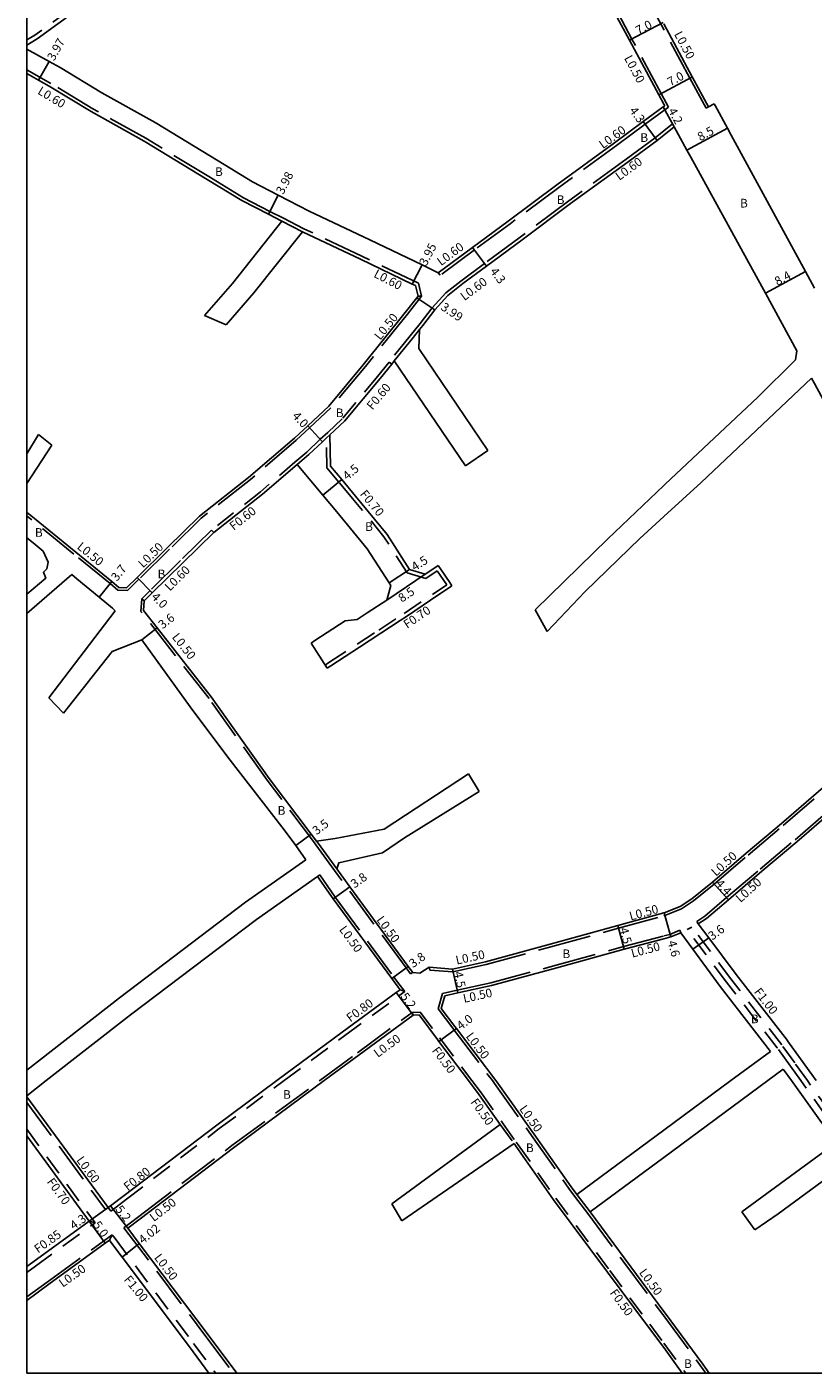
# Model space of a CAD drawing. Units: metres. Extents: x -10400 to -9599, y -115200 to -114600.
# Drawn here: x -10400 to -10255, y -115200 to -114952 of the extents above; entities that cross this region are included whole.
import ezdxf

# ---------------------------------------------------------------- set-up
doc = ezdxf.new("R2010")
doc.units = ezdxf.units.M
doc.header["$LTSCALE"] = 2.5
doc.linetypes.add('22320', pattern=[2.5, 1.5, -1])
doc.linetypes.add('22330', pattern=[4, 3, -1])
for name, color, linetype in [('2101000', 5, 'Continuous'), ('2102000', 4, 'Continuous'), ('2102001', 191, 'Continuous'), ('2232000', 120, '22320'), ('2233000', 120, '22330'), ('9201100', 215, 'Continuous'), ('9201500', 222, 'Continuous'), ('9202100', 82, 'Continuous'), ('9203500', 155, 'Continuous'), ('999', 7, 'Continuous')]:
    doc.layers.add(name, color=color, linetype=linetype)
doc.styles.add('Dm_Anotation', font='txt.shx', dxfattribs={"bigfont": 'pscdm.shx'})

msp = doc.modelspace()

# ---------------------------------------------------------------- linework, layer by layer
at = {"layer": '2101000'}
for points in [[(-10320.63, -114897.36), (-10365.37, -114930.4), (-10386.71, -114946.16), (-10398.1, -114954.5), (-10400, -114955.66)], [(-10282.8, -114966.54), (-10283.72, -114964.81), (-10289.11, -114954.78), (-10292.16, -114949.1), (-10295.84, -114942.26), (-10300.21, -114934.13), (-10313.07, -114910.96), (-10320.63, -114897.36)], [(-10274.57, -114967.05), (-10277.56, -114961.5), (-10282.8, -114951.74)], [(-10324.3, -114997.54), (-10327.25, -114996.12), (-10336.88, -114991.52), (-10348.09, -114986.21), (-10353.74, -114983.26), (-10358.51, -114980.83), (-10364.79, -114976.99), (-10376.42, -114969.92), (-10386.21, -114964.47), (-10393.89, -114959.82), (-10395.9, -114958.67), (-10400, -114956.39)], [(-10353.09, -114988.08), (-10355.57, -114986.79), (-10360.45, -114984.27), (-10366.85, -114980.37), (-10378.4, -114973.33), (-10388.2, -114967.89), (-10395.89, -114963.23), (-10397.84, -114962.13), (-10400, -114960.92)], [(-10282.8, -114966.95), (-10282.9, -114967.03), (-10286.58, -114969.75), (-10291.89, -114973.67), (-10302.51, -114981.36), (-10311.46, -114988.04), (-10318, -114992.88), (-10324.3, -114997.54)], [(-10282.64, -114966.83), (-10282.8, -114966.54)], [(-10282.64, -114966.83), (-10282.8, -114966.95)], [(-10274.57, -114967.05), (-10273.55, -114966.45)], [(-10255.05, -115000.39), (-10256.75, -114997.3), (-10270.4, -114972.22), (-10271.09, -114970.95), (-10273.36, -114966.78), (-10273.55, -114966.45)], [(-10280.9, -114970.72), (-10282.8, -114972.23)], [(-10258.34, -115011.93), (-10264.12, -115001.31), (-10277.86, -114976.3), (-10278.56, -114975.01), (-10280.9, -114970.72)], [(-10282.8, -114972.23), (-10284.03, -114973.21), (-10289.35, -114977.14), (-10299.96, -114984.82), (-10308.89, -114991.5), (-10315.44, -114996.34), (-10319.8, -114999.56), (-10322.56, -115001.74)], [(-10328.47, -114999.92), (-10329.08, -114999.63), (-10338.64, -114995.05), (-10349.31, -114990.01)], [(-10328.02, -115001.87), (-10328.26, -115002.18), (-10330.39, -115004.87), (-10338.11, -115014.48), (-10344.45, -115022.08), (-10348.33, -115025.72), (-10350.78, -115028.01), (-10359.2, -115035.23), (-10368.27, -115042.34), (-10374.12, -115048.09), (-10379.74, -115053.61), (-10381.67, -115055.51)], [(-10322.56, -115001.74), (-10324.95, -115004.4), (-10327.16, -115007.24), (-10327.77, -115008)], [(-10332.41, -115013.78), (-10332.87, -115014.36), (-10335.01, -115017.02), (-10341.53, -115024.83), (-10344.24, -115027.37)], [(-10226.73, -115069.37), (-10228.36, -115066.45), (-10236.67, -115051.38), (-10250.14, -115027.01), (-10255.07, -115017.96), (-10255.6, -115016.96)], [(-10329.58, -115052.18), (-10333.73, -115045.71), (-10339.52, -115038.65), (-10342.08, -115035.61), (-10344.13, -115033.17), (-10344.24, -115027.37)], [(-10350.28, -115032.85), (-10356.66, -115038.32), (-10365.63, -115045.35), (-10371.32, -115050.94), (-10376.93, -115056.46), (-10378.4, -115057.91)], [(-10333.06, -115055.07), (-10333.36, -115054.61), (-10337.37, -115048.36), (-10342.98, -115041.52), (-10345.52, -115038.5), (-10350.28, -115032.85)], [(-10381.67, -115055.51), (-10383.07, -115055.47), (-10384.39, -115054.36), (-10391.02, -115048.95), (-10399.25, -115042.23), (-10400, -115041.67)], [(-10400, -115046.3), (-10398.86, -115047.24), (-10397, -115048.76)], [(-10326.7, -115053.04), (-10329.58, -115052.18)], [(-10391.76, -115053.06), (-10390.81, -115053.84), (-10386.7, -115057.26), (-10384.24, -115059.29), (-10383.79, -115059.78)], [(-10333.06, -115055.07), (-10333.75, -115057.79)], [(-10331.3, -115061.55), (-10330.17, -115060.81), (-10324.18, -115056.77)], [(-10346.71, -115102.15), (-10347.71, -115100.82), (-10355.4, -115090.61), (-10366.08, -115075.6), (-10376.01, -115062.91), (-10378.52, -115059.7)], [(-10378.86, -115065.1), (-10369.95, -115077.43), (-10363.05, -115086.7), (-10352.64, -115100.06), (-10350.5, -115102.93), (-10348.66, -115105.57)], [(-10282.8, -115115.33), (-10282.75, -115115.32), (-10279.77, -115114.14), (-10277.62, -115112.73), (-10273.86, -115109.65), (-10267.62, -115104.32), (-10261.15, -115098.87), (-10252.07, -115091.05), (-10241.44, -115082.16), (-10231.65, -115073.57), (-10227.76, -115070.25), (-10226.73, -115069.37)], [(-10276.46, -115117.33), (-10274.95, -115116.35), (-10270.91, -115112.91), (-10264.77, -115107.68), (-10258.34, -115102.25), (-10249.22, -115094.4), (-10238.58, -115085.51), (-10228.75, -115076.88), (-10224.86, -115073.56)], [(-10329.01, -115126.28), (-10329.82, -115125.17), (-10340.57, -115110.51), (-10342.98, -115107.22)], [(-10346.51, -115108.65), (-10343.65, -115112.73), (-10332.88, -115127.42), (-10331.71, -115128.99), (-10331.34, -115129.48)], [(-10329.01, -115126.28), (-10327.72, -115126.44), (-10326.01, -115125.34), (-10321.67, -115125.66), (-10315.6, -115124.33), (-10303.7, -115121.11), (-10291.26, -115117.66), (-10282.8, -115115.33)], [(-10282.8, -115120.09), (-10281.53, -115119.76), (-10279.66, -115118.98)], [(-10263.2, -115140.82), (-10272.42, -115128.89), (-10277.45, -115122.01), (-10279.66, -115118.98)], [(-10257.65, -115142.18), (-10260.04, -115138.85), (-10260.07, -115138.81), (-10269.46, -115126.66), (-10274.54, -115119.89), (-10276.46, -115117.33)], [(-10323.11, -115130.59), (-10320.71, -115130.06), (-10314.53, -115128.7), (-10302.51, -115125.45), (-10290.07, -115122), (-10282.8, -115120.09)], [(-10354.03, -115146.2), (-10341.97, -115137.26), (-10332.03, -115129.98), (-10331.34, -115129.48)], [(-10323.11, -115130.59), (-10323.76, -115132.9), (-10321.25, -115136.22), (-10320.98, -115136.58), (-10313.72, -115146.2)], [(-10345.29, -115146.2), (-10338.88, -115141.45), (-10328.95, -115134.17)], [(-10328.95, -115134.17), (-10327.85, -115134.11), (-10324.45, -115138.62), (-10324.18, -115138.98), (-10318.73, -115146.2)], [(-10259.32, -115146.2), (-10260.83, -115144.1)], [(-10254.77, -115146.2), (-10257.65, -115142.18)], [(-10385.03, -115169.56), (-10384.63, -115169.25), (-10382.13, -115167.34), (-10365.08, -115154.38), (-10354.03, -115146.2)], [(-10381.46, -115173.36), (-10379.14, -115171.6), (-10361.98, -115158.55), (-10345.29, -115146.2)], [(-10318.73, -115146.2), (-10316.77, -115148.8), (-10312.89, -115154.24)], [(-10313.72, -115146.2), (-10313.55, -115146.43), (-10306.73, -115155.99), (-10299.86, -115165.76), (-10298.81, -115167.13)], [(-10251.05, -115157.6), (-10254.1, -115153.49), (-10259.32, -115146.2)], [(-10400, -115149.2), (-10385.03, -115169.56)], [(-10400, -115156.34), (-10388.54, -115172.05)], [(-10310.36, -115157.78), (-10309.99, -115158.31), (-10303.09, -115168.12), (-10293.15, -115181.41), (-10285.79, -115191.33), (-10282.8, -115195.31)], [(-10296.37, -115170.36), (-10289.94, -115179.02), (-10282.8, -115188.65)], [(-10400, -115180.42), (-10398.92, -115179.62), (-10388.54, -115172.05)], [(-10381.46, -115173.36), (-10379.34, -115176.17), (-10366.86, -115192.69), (-10361.38, -115200)], [(-10400, -115186.62), (-10395.97, -115183.66), (-10385.63, -115176.12), (-10384.82, -115175.55)], [(-10384.82, -115175.55), (-10384.56, -115175.89), (-10382.47, -115178.69), (-10370.11, -115195.19), (-10366.51, -115200)], [(-10282.8, -115188.65), (-10282.58, -115188.95), (-10275.65, -115198.35), (-10274.44, -115200)], [(-10282.8, -115195.31), (-10279.4, -115200)]]:
    msp.add_lwpolyline(points, dxfattribs=at)
at = {"layer": '2101000', "flags": 128}
for points in [[(-10328.47, -114999.92), (-10328.02, -115001.87)], [(-10378.4, -115057.91), (-10378.52, -115059.7)]]:
    msp.add_lwpolyline(points, dxfattribs=at)
at = {"layer": '2102000'}
for points in [[(-10367.32, -115005.43), (-10362.17, -114999.55), (-10353.09, -114988.08)], [(-10363.36, -115007.14), (-10358.22, -115001.26), (-10349.31, -114990.01)], [(-10327.91, -115011.5), (-10315.18, -115030.26)], [(-10258.34, -115011.93), (-10258.59, -115013.59), (-10265.52, -115020.46), (-10282.54, -115036.47), (-10282.8, -115036.71)], [(-10332.41, -115013.78), (-10319.32, -115033.06)], [(-10282.8, -115042.4), (-10275.94, -115036.14), (-10255.6, -115016.96)], [(-10397.84, -115027.29), (-10400, -115030.86)], [(-10400, -115036.32), (-10395.42, -115029.27)], [(-10282.8, -115036.71), (-10293.12, -115046.54), (-10306.5, -115059.58)], [(-10304.26, -115063.53), (-10297.27, -115056.23), (-10287.23, -115046.45), (-10282.8, -115042.4)], [(-10397, -115048.76), (-10396.06, -115050.83), (-10396.31, -115052.02), (-10396.96, -115052.67), (-10396.55, -115053.75), (-10400, -115056.72)], [(-10326.7, -115053.04), (-10325.52, -115052.24), (-10324.3, -115051.42)], [(-10400, -115060.27), (-10391.76, -115053.06)], [(-10324.18, -115056.77), (-10323, -115055.97), (-10321.79, -115055.15)], [(-10395.96, -115075.79), (-10383.79, -115059.78)], [(-10339.23, -115061.35), (-10337.37, -115060.14), (-10333.75, -115057.79)], [(-10347.72, -115065.69), (-10347.01, -115065.24), (-10341.45, -115061.6)], [(-10344.74, -115070.32), (-10344.05, -115069.87), (-10338.82, -115066.46), (-10334.88, -115063.88), (-10331.3, -115061.55)], [(-10341.45, -115061.6), (-10339.23, -115061.35)], [(-10378.86, -115065.1), (-10384.32, -115067.25), (-10393.28, -115078.58)], [(-10346.71, -115102.15), (-10343.28, -115101.64), (-10334.28, -115099.92), (-10318.76, -115089.72)], [(-10316.76, -115093.02), (-10330.5, -115101.54), (-10334.55, -115104.3), (-10342.63, -115106.11), (-10342.98, -115107.22)], [(-10400, -115144.24), (-10382.97, -115130.94), (-10359.76, -115113.36), (-10348.66, -115105.57)], [(-10396.43, -115146.2), (-10380.96, -115134.11), (-10357.75, -115116.53), (-10346.51, -115108.65)], [(-10270.48, -115146.2), (-10263.2, -115140.82)], [(-10263.67, -115146.2), (-10260.83, -115144.1)], [(-10400, -115148.99), (-10396.43, -115146.2)], [(-10282.8, -115160.33), (-10263.67, -115146.2)], [(-10282.8, -115155.3), (-10270.48, -115146.2)], [(-10332.87, -115168.86), (-10312.89, -115154.24)], [(-10298.81, -115167.13), (-10282.8, -115155.3)], [(-10310.36, -115157.78), (-10331.04, -115171.97)], [(-10268.42, -115170.32), (-10257.62, -115162.45), (-10251.05, -115157.6)], [(-10296.37, -115170.36), (-10282.8, -115160.33)], [(-10248.55, -115161), (-10261.76, -115170.72), (-10266.06, -115173.67)]]:
    msp.add_lwpolyline(points, dxfattribs=at)
at = {"layer": '2102000', "flags": 128}
msp.add_lwpolyline([(-10327.91, -115011.5), (-10327.77, -115008)], dxfattribs=at)
at = {"layer": '2102001'}
for points in [[(-10367.32, -115005.43), (-10363.36, -115007.14)], [(-10397.84, -115027.29), (-10395.42, -115029.27)], [(-10319.32, -115033.06), (-10315.18, -115030.26)], [(-10324.3, -115051.42), (-10323.91, -115052), (-10322.18, -115054.57), (-10321.79, -115055.15)], [(-10306.5, -115059.58), (-10304.26, -115063.53)], [(-10347.72, -115065.69), (-10344.74, -115070.32)], [(-10395.96, -115075.79), (-10393.28, -115078.58)], [(-10316.76, -115093.02), (-10318.76, -115089.72)], [(-10332.87, -115168.86), (-10331.04, -115171.97)], [(-10268.42, -115170.32), (-10266.06, -115173.67)]]:
    msp.add_lwpolyline(points, dxfattribs=at)
at = {"layer": '2232000'}
for points in [[(-10321.02, -114897.07), (-10365.84, -114929.75), (-10387.19, -114945.52), (-10398.57, -114953.85), (-10400, -114954.72)], [(-10333.34, -115013.98), (-10335.48, -115016.64), (-10341.97, -115024.42), (-10344.65, -115026.93), (-10346.01, -115028.2), (-10348.51, -115030.54), (-10350.67, -115032.39), (-10357.04, -115037.86), (-10366.02, -115044.9)], [(-10333.34, -115013.98), (-10332.87, -115014.36)], [(-10344.24, -115027.37), (-10344.93, -115028.01), (-10345.6, -115028.64), (-10348.11, -115030.98), (-10350.28, -115032.85)], [(-10330.03, -115052.77), (-10334.3, -115046.12), (-10340.06, -115039.09), (-10342.61, -115036.06), (-10344.82, -115033.43), (-10344.93, -115028.01)], [(-10365.63, -115045.35), (-10366.02, -115044.9)], [(-10326.59, -115053.8), (-10324.49, -115052.39)], [(-10324.49, -115052.39), (-10322.76, -115054.96)], [(-10344.74, -115070.32), (-10345.12, -115069.73), (-10344.43, -115069.28), (-10339.21, -115065.87), (-10335.26, -115063.3), (-10330.56, -115060.22), (-10322.76, -115054.96)], [(-10326.59, -115053.8), (-10330.03, -115052.77)], [(-10278.53, -115118.4), (-10277.63, -115117.93)], [(-10257.6, -115146.2), (-10259.52, -115143.53), (-10261.91, -115140.19), (-10261.92, -115140.18), (-10271.29, -115128.06), (-10278.53, -115118.4)], [(-10256.37, -115146.2), (-10258.71, -115142.94), (-10261.1, -115139.61), (-10261.11, -115139.58), (-10270.49, -115127.45), (-10277.63, -115117.93)], [(-10331.34, -115129.48), (-10330.46, -115129.82)], [(-10352.69, -115146.2), (-10341.49, -115137.91), (-10331.55, -115130.62), (-10330.46, -115129.82)], [(-10329.13, -115133.68), (-10327.61, -115133.59), (-10324.05, -115138.32), (-10323.78, -115138.68), (-10318.11, -115146.2)], [(-10328.95, -115134.17), (-10329.13, -115133.68)], [(-10384.57, -115170.21), (-10383.6, -115169.46), (-10381.66, -115167.99), (-10364.6, -115155.02), (-10352.69, -115146.2)], [(-10318.11, -115146.2), (-10316.37, -115148.5), (-10312.49, -115153.95), (-10309.96, -115157.49), (-10309.58, -115158.02), (-10302.68, -115167.82), (-10292.75, -115181.11), (-10285.39, -115191.03), (-10282.8, -115194.48)], [(-10218.09, -115200), (-10218.95, -115198.81), (-10220.84, -115196.24), (-10231.35, -115181.99), (-10244.87, -115163.62), (-10252.96, -115152.66), (-10257.6, -115146.2)], [(-10216.85, -115200), (-10218.15, -115198.21), (-10220.04, -115195.65), (-10230.55, -115181.39), (-10244.07, -115163.03), (-10252.16, -115152.08), (-10256.37, -115146.2)], [(-10312.89, -115154.24), (-10310.36, -115157.78)], [(-10400, -115155.15), (-10387.47, -115172.33)], [(-10385.03, -115169.56), (-10384.57, -115170.21)], [(-10400, -115181.47), (-10398.42, -115180.31), (-10387.47, -115172.33)], [(-10388.54, -115172.05), (-10387.47, -115172.33)], [(-10384.82, -115175.55), (-10384.32, -115174.57)], [(-10384.32, -115174.57), (-10383.78, -115175.26), (-10369.32, -115194.57), (-10365.26, -115200)], [(-10282.8, -115194.48), (-10278.78, -115200)]]:
    msp.add_lwpolyline(points, dxfattribs=at)
at = {"layer": '2233000'}
for points in [[(-10282.8, -114965.48), (-10283.28, -114964.57), (-10288.67, -114954.55), (-10291.72, -114948.87), (-10295.4, -114942.02), (-10299.77, -114933.89), (-10312.64, -114910.72), (-10320.03, -114897.42), (-10320.19, -114897.12)], [(-10284.93, -114948.83), (-10282.8, -114952.8)], [(-10275.01, -114967.29), (-10278, -114961.73), (-10282.8, -114952.8)], [(-10352.81, -114987.54), (-10355.29, -114986.26), (-10360.16, -114983.75), (-10366.54, -114979.85), (-10378.1, -114972.82), (-10387.9, -114967.37), (-10395.58, -114962.71), (-10400, -114960.23)], [(-10281.94, -114967.07), (-10282.8, -114965.48)], [(-10282.8, -114967.7), (-10286.23, -114970.23), (-10291.53, -114974.15), (-10302.15, -114981.84), (-10311.1, -114988.53), (-10317.64, -114993.36), (-10323.94, -114998.02)], [(-10281.94, -114967.07), (-10282.8, -114967.7)], [(-10275.01, -114967.29), (-10274.57, -114967.05)], [(-10281.19, -114970.18), (-10282.8, -114971.46)], [(-10280.9, -114970.72), (-10281.19, -114970.18)], [(-10282.8, -114971.46), (-10284.4, -114972.73), (-10289.7, -114976.65), (-10300.31, -114984.34), (-10309.25, -114991.01), (-10315.8, -114995.86), (-10320.16, -114999.09), (-10322.94, -115001.27)], [(-10349.31, -114990.01), (-10353.09, -114988.08)], [(-10352.81, -114987.54), (-10349.05, -114989.46)], [(-10327.95, -114999.5), (-10338.37, -114994.52), (-10349.05, -114989.46)], [(-10327.95, -114999.5), (-10327.4, -115001.89), (-10328.02, -115001.87)], [(-10327.4, -115001.89), (-10329.99, -115005.17), (-10337.72, -115014.8), (-10344.08, -115022.42), (-10347.99, -115026.08), (-10350.44, -115028.38), (-10358.88, -115035.62), (-10367.94, -115042.71), (-10373.77, -115048.44), (-10379.39, -115053.96), (-10381.47, -115056.02)], [(-10322.94, -115001.27), (-10325.41, -115004.01), (-10327.64, -115006.88), (-10333.34, -115013.98)], [(-10327.77, -115008), (-10329.13, -115009.7), (-10332.41, -115013.78)], [(-10381.47, -115056.02), (-10383.26, -115055.97), (-10384.71, -115054.75), (-10391.34, -115049.34), (-10399.56, -115042.63), (-10400, -115042.29)], [(-10366.02, -115044.9), (-10371.74, -115050.51), (-10377.35, -115056.03), (-10378.88, -115057.53), (-10378.4, -115057.91)], [(-10329.41, -115126.57), (-10330.22, -115125.47), (-10343.39, -115107.51), (-10346.83, -115102.82), (-10347.1, -115102.45), (-10355.8, -115090.91), (-10366.48, -115075.9), (-10379.03, -115059.86)], [(-10282.8, -115115.85), (-10282.59, -115115.79), (-10279.54, -115114.59), (-10277.33, -115113.13), (-10273.53, -115110.03), (-10267.29, -115104.7), (-10260.83, -115099.25), (-10251.74, -115091.43), (-10241.12, -115082.54), (-10231.32, -115073.95), (-10226.49, -115069.82), (-10226.73, -115069.37)], [(-10276.73, -115116.91), (-10275.25, -115115.95), (-10271.24, -115112.53), (-10265.09, -115107.3), (-10258.66, -115101.87), (-10249.54, -115094.02), (-10238.9, -115085.13), (-10229.07, -115076.5), (-10225.19, -115073.18)], [(-10342.98, -115107.22), (-10346.43, -115102.52), (-10346.71, -115102.15)], [(-10346.51, -115108.65), (-10346.1, -115108.36)], [(-10346.1, -115108.36), (-10343.25, -115112.44), (-10332.48, -115127.13), (-10331.31, -115128.69), (-10330.46, -115129.82)], [(-10326.01, -115125.34), (-10325.88, -115125.85), (-10321.64, -115126.17), (-10315.49, -115124.81), (-10303.57, -115121.59), (-10291.13, -115118.14), (-10282.8, -115115.85)], [(-10276.73, -115116.91), (-10276.46, -115117.33)], [(-10323.51, -115130.16), (-10320.81, -115129.57), (-10314.65, -115128.21), (-10302.64, -115124.97), (-10290.2, -115121.52), (-10282.8, -115119.57)], [(-10282.8, -115119.57), (-10281.69, -115119.28), (-10279.85, -115118.52)], [(-10279.66, -115118.98), (-10279.85, -115118.52)], [(-10329.41, -115126.57), (-10329.01, -115126.28)], [(-10323.51, -115130.16), (-10324.3, -115133), (-10321.65, -115136.52), (-10321.38, -115136.88), (-10314.35, -115146.2)], [(-10346.13, -115146.2), (-10339.18, -115141.05), (-10329.13, -115133.68)], [(-10382.15, -115173.27), (-10382.1, -115173.24), (-10381.21, -115172.55), (-10379.43, -115171.2), (-10362.28, -115158.15), (-10346.13, -115146.2)], [(-10314.35, -115146.2), (-10313.95, -115146.73), (-10307.13, -115156.28), (-10300.26, -115166.05), (-10299.21, -115167.43), (-10296.76, -115170.66), (-10290.34, -115179.32), (-10282.98, -115189.25), (-10282.8, -115189.49)], [(-10400, -115150.22), (-10385.53, -115169.91)], [(-10298.81, -115167.13), (-10296.37, -115170.36)], [(-10385.53, -115169.91), (-10385.03, -115169.56)], [(-10382.15, -115173.27), (-10367.25, -115193), (-10362.01, -115200)], [(-10400, -115186), (-10396.26, -115183.26), (-10384.32, -115174.57)], [(-10282.8, -115189.49), (-10276.05, -115198.65), (-10275.06, -115200)]]:
    msp.add_lwpolyline(points, dxfattribs=at)
at = {"layer": '2233000', "flags": 128}
for points in [[(-10324.3, -114997.54), (-10323.94, -114998.02)], [(-10378.88, -115057.53), (-10379.03, -115059.86)]]:
    msp.add_lwpolyline(points, dxfattribs=at)
at = {"layer": '9201100'}
for points in [[(-10282.91, -114951.52), (-10289.11, -114954.78)], [(-10397.84, -114962.13), (-10395.9, -114958.67)], [(-10283.72, -114964.81), (-10277.55, -114961.5)], [(-10282.9, -114967.03), (-10280.9, -114970.72)], [(-10286.58, -114969.75), (-10284.03, -114973.21)], [(-10278.56, -114975.01), (-10271.09, -114970.95)], [(-10355.57, -114986.79), (-10353.74, -114983.26)], [(-10318, -114992.88), (-10315.44, -114996.34)], [(-10329.08, -114999.63), (-10327.25, -114996.12)], [(-10264.12, -115001.31), (-10256.75, -114997.3)], [(-10328.26, -115002.18), (-10324.95, -115004.4)], [(-10348.33, -115025.72), (-10345.6, -115028.64)], [(-10345.52, -115038.5), (-10342.08, -115035.61)], [(-10329.58, -115052.18), (-10333.36, -115054.61)], [(-10386.7, -115057.26), (-10384.39, -115054.36)], [(-10379.74, -115053.61), (-10376.93, -115056.46)], [(-10333.75, -115057.79), (-10326.7, -115053.04)], [(-10378.86, -115065.1), (-10376.01, -115062.91)], [(-10350.5, -115102.93), (-10347.71, -115100.82)], [(-10273.86, -115109.65), (-10270.91, -115112.91)], [(-10340.57, -115110.51), (-10343.65, -115112.73)], [(-10282.75, -115115.32), (-10281.53, -115119.76)], [(-10291.26, -115117.66), (-10290.07, -115122)], [(-10274.54, -115119.89), (-10277.45, -115122.01)], [(-10329.82, -115125.17), (-10332.88, -115127.42)], [(-10321.67, -115125.66), (-10320.71, -115130.06)], [(-10328.95, -115134.17), (-10332.03, -115129.98)], [(-10324.18, -115138.98), (-10320.98, -115136.58)], [(-10385.04, -115169.56), (-10388.54, -115172.05)], [(-10388.54, -115172.05), (-10385.63, -115176.12)], [(-10382.47, -115178.69), (-10379.34, -115176.17)]]:
    msp.add_lwpolyline(points, dxfattribs=at)
at = {"layer": '9201100', "flags": 128}
msp.add_lwpolyline([(-10381.46, -115173.36), (-10384.63, -115169.25)], dxfattribs=at)
at = {"layer": '999'}
msp.add_lwpolyline([(-10400, -115200), (-9600, -115200), (-9600, -114600), (-10400, -114600)], close=True, dxfattribs=at)

# ---------------------------------------------------------------- texts
at = {"layer": '9201500', "style": 'Dm_Anotation'}
for s, rotation, p in [('7.0', 27.7563, (-10287.47, -114953.81)), ('3.97', 60.6948, (-10395, -114958.7)), ('7.0', 28.2162, (-10281.6, -114963.28)), ('4.3', 306.4461, (-10289.23, -114967.74)), ('4.2', 298.5429, (-10282.06, -114967.74)), ('8.5', 28.5431, (-10276.08, -114973.38)), ('3.98', 62.6924, (-10352.84, -114983.26)), ('3.95', 62.5459, (-10326.5, -114996.43)), ('4.3', 306.4917, (-10314.87, -114997.32)), ('8.4', 28.5634, (-10261.89, -114999.98)), ('3.99', 326.2565, (-10323.98, -115004.25)), ('4.0', 313.1074, (-10351.29, -115024.01)), ('4.5', 40.0807, (-10341.06, -115035.8)), ('4.5', 32.7008, (-10328.6, -115052.5)), ('3.7', 51.4726, (-10383.43, -115054.43)), ('4.0', 314.5316, (-10377.22, -115057.31)), ('8.5', 33.9686, (-10331.01, -115058.28)), ('3.6', 37.5628, (-10375.05, -115063.18)), ('3.5', 36.9978, (-10346.71, -115101.07)), ('3.8', 35.8374, (-10339.7, -115110.86)), ('4.4', 312.1085, (-10273.38, -115110.02)), ('4.5', 285.3649, (-10290.99, -115118.26)), ('3.6', 36.155, (-10273.9, -115120.45)), ('4.6', 285.3649, (-10282.12, -115120.64)), ('3.8', 36.2859, (-10328.94, -115125.52)), ('4.5', 282.4307, (-10321.44, -115126.28)), ('5.2', 306.2722, (-10331.35, -115130.73)), ('4.0', 37.0318, (-10320.18, -115136.97)), ('5.2', 307.6435, (-10383.82, -115169.89)), ('4.3', 35.4996, (-10391.38, -115173.7)), ('5.0', 305.5, (-10387.93, -115172.73)), ('4.02', 38.7302, (-10378.66, -115176.33))]:
    msp.add_text(s, height=1.6, rotation=rotation, dxfattribs=at).set_placement(p)
at = {"layer": '9202100', "style": 'Dm_Anotation'}
for p in [(-10287.13, -114973.48), (-10365.39, -114979.76), (-10302.52, -114984.91), (-10268.78, -114985.55), (-10343.17, -115024.12), (-10398.53, -115046.14), (-10337.76, -115045.05), (-10375.95, -115053.77), (-10353.87, -115097.28), (-10301.46, -115123.66), (-10266.78, -115135.63), (-10352.88, -115149.54), (-10308.18, -115159.35), (-10279.08, -115199.06)]:
    msp.add_text('B', height=1.6, dxfattribs=at).set_placement(p)
at = {"layer": '9203500', "style": 'Dm_Anotation'}
for s, rotation, p in [('L0.50', 298.041, (-10280.96, -114953.64)), ('L0.50', 298.0407, (-10290.16, -114958.05)), ('L0.60', 328.7892, (-10398.18, -114964.54)), ('L0.60', 35.9156, (-10294.01, -114974.83)), ('L0.60', 35.9156, (-10290.99, -114980.66)), ('L0.60', 36.4918, (-10323.8, -114996.36)), ('L0.60', 332.5377, (-10336.32, -114998.26)), ('L0.60', 36.4918, (-10319.5, -115002.78)), ('L0.50', 51.2436, (-10334.99, -115010.06)), ('F0.60', 50.1418, (-10336.42, -115022.91)), ('F0.70', 309.334, (-10338.82, -115038.32)), ('F0.60', 38.0642, (-10361.95, -115045.05)), ('L0.50', 320.7656, (-10390.91, -115048.19)), ('L0.50', 44.5329, (-10378.62, -115051.97)), ('L0.60', 44.5329, (-10373.71, -115056.23)), ('F0.70', 34.0185, (-10330.04, -115063.09)), ('L0.50', 308.0422, (-10373.4, -115064.62)), ('L0.50', 42.1087, (-10273.21, -115108.71)), ('L0.50', 42.1087, (-10268.69, -115113.54)), ('L0.50', 15.365, (-10288.9, -115116.75)), ('L0.50', 306.2473, (-10335.76, -115116.62)), ('L0.50', 306.247, (-10342.63, -115118.41)), ('L0.50', 14.716, (-10288.6, -115123.57)), ('L0.50', 12.4308, (-10320.91, -115124.86)), ('L0.50', 12.4308, (-10319.55, -115131.9)), ('F1.00', 307.7015, (-10266.3, -115129.88)), ('F0.80', 36.2378, (-10340.49, -115135.5)), ('L0.50', 36.2378, (-10335.44, -115142.02)), ('L0.50', 307.0318, (-10319.32, -115138.07)), ('F0.50', 307.0318, (-10325.56, -115140.69)), ('F0.50', 305.5063, (-10318.45, -115150.16)), ('L0.50', 305.5063, (-10309.47, -115151.41)), ('L0.60', 306.3204, (-10390.98, -115160.83)), ('F0.70', 306.1087, (-10396.41, -115164.82)), ('F0.80', 37.5856, (-10381.44, -115166.56)), ('L0.50', 37.575, (-10376.66, -115172.23)), ('F0.85', 35.4996, (-10397.95, -115178.02)), ('L0.50', 307.2226, (-10376.67, -115178.79)), ('L0.50', 35.4996, (-10393.41, -115184.31)), ('L0.50', 306.0032, (-10287.44, -115181.51)), ('F1.00', 309.1735, (-10382.25, -115182.84)), ('F0.50', 306.0032, (-10292.83, -115185.26))]:
    msp.add_text(s, height=1.6, rotation=rotation, dxfattribs=at).set_placement(p)

doc.saveas('drawing.dxf')
